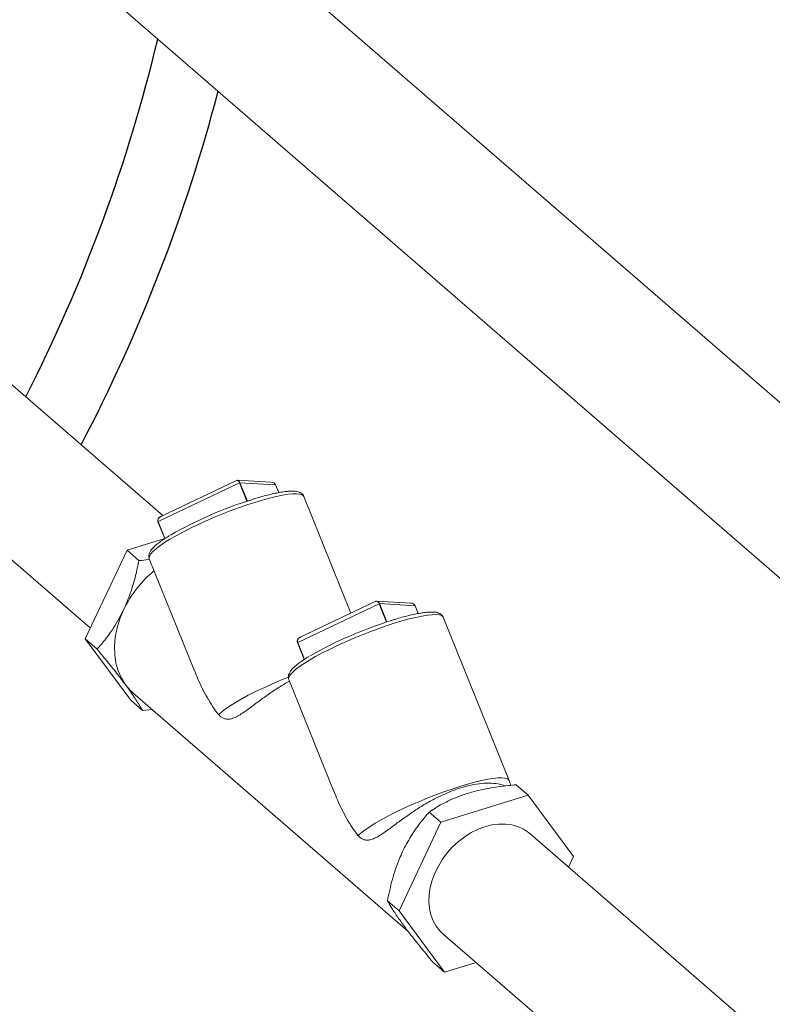
# Model space of a CAD drawing. Extents: x 19.1 to 29.8, y 0.6 to 8.7.
# Drawn here: x 22.4 to 22.6, y 3.6 to 3.9 of the extents above; entities that cross this region are included whole.
import ezdxf

# ---------------------------------------------------------------- set-up
doc = ezdxf.new("R2010")
doc.units = 0
doc.header["$MEASUREMENT"] = 0
doc.layers.get('0').update_dxf_attribs({"linetype": 'CONTINUOUS'})
doc.layers.add('D7', color=7, linetype='CONTINUOUS')

# ---------------------------------------------------------------- blocks, each defined once
blk = doc.blocks.new('A$C5DA616C1')
at = {"lineweight": 15}
for p, q in [((2.359489696153741, 0.8160691448535795), (1.246683372585711, 1.779787690555457)), ((1.220770042055829, 1.7498655784162), (2.33697155516742, 0.7832067123189308)), ((2.144053753543634, 0.8093283561945697), (1.392516365129492, 1.460178826455032)), ((1.366603034599603, 1.430256671977329), (2.122456275635944, 0.7756685637070593)), ((2.166997590284875, 0.8190561802428116), (2.142703294014684, 0.8075035210463701)), ((2.166092110870469, 0.8198084296986519), (2.143461282310387, 0.809046538881292)), ((2.176491833983693, 0.8192673654149916), (2.166343224984058, 0.8198575633898351)), ((2.169205238154053, 0.8135795194349047), (2.166997590284875, 0.8190561802428116)), ((2.177767317547922, 0.8184808270293136), (2.167134258788455, 0.8190989777787072)), ((2.16934131999891, 0.8136240105086383), (2.167134258788455, 0.8190989777787072)), ((2.178709241478924, 0.8161447593394966), (2.177767317547922, 0.8184808270293136)), ((2.178715641318529, 0.8161459717373658), (2.177776011624143, 0.8184773106207963)), ((2.200265601541393, 0.7801608134221079), (2.186206264892139, 0.8150363287245952)), ((2.142641238313391, 0.8074593290463188), (2.144668735201488, 0.8024299886485986)), ((2.144732355326024, 0.8024703278500667), (2.142703294014684, 0.8075035210463701)), ((2.14466215164806, 0.8024466041541292), (2.133412657201323, 0.7989248017007391)), ((2.133412657201323, 0.7989248017007391), (2.120945678402411, 0.7724624143431873)), ((2.133412657201323, 0.7989248017007391), (2.13693084952239, 0.7958779577752999)), ((2.140045300397663, 0.7964276313319889), (2.153523015078061, 0.7629944743447554)), ((2.208664047838578, 0.7829719695155974), (2.184369947121294, 0.7714191409653717)), ((2.207758568424172, 0.7837242189714377), (2.18512773986409, 0.7729623281540778)), ((2.218158291537396, 0.7831831546877774), (2.208009878090667, 0.7837731833088366)), ((2.210871891260663, 0.7774951393539062), (2.208664047838578, 0.7829719695155974)), ((2.219433970654531, 0.782396446948316), (2.208800716342157, 0.7830147670514931)), ((2.21100777755262, 0.7775397997814242), (2.208800716342157, 0.7830147670514931)), ((2.220375894585541, 0.7800603792584981), (2.219433970654531, 0.782396446948316)), ((2.220382294425139, 0.7800615916563682), (2.219442664730753, 0.7823929305397979)), ((2.247506153452566, 0.7302495593449629), (2.227872917998749, 0.7789519486435967)), ((2.120945678402411, 0.7724624143431873), (2.124463870723478, 0.7694155704177481)), ((2.120945678402411, 0.7724624143431873), (2.134512440673713, 0.7541503127056721)), ((2.184307891420001, 0.7713749489653203), (2.186335388308098, 0.7663456085676001)), ((2.186398812879727, 0.7663861171228525), (2.184369947121294, 0.7714191409653717)), ((2.181711953504273, 0.7603432512509904), (2.195189668184671, 0.726910094263757)), ((2.13513960754894, 0.7564165286515756), (2.217287667602523, 0.6852742217735601)), ((2.134512440673713, 0.7541503127056721), (2.138030632994781, 0.7511034687802329)), ((2.140948499682001, 0.7513858442781904), (2.138030632994781, 0.7511034687802329)), ((2.253196390450515, 0.7258853658036477), (2.249678393682355, 0.7289320403753035)), ((2.253196390450515, 0.7258853658036477), (2.227162480026518, 0.7177350735338317)), ((2.266763152721818, 0.7075732641661325), (2.253196390450515, 0.7258853658036477)), ((2.227162480026518, 0.7177350735338317), (2.223644483258365, 0.7207817481054866)), ((2.227162480026518, 0.7177350735338317), (2.214695501227606, 0.6912726861762799)), ((2.343748273927712, 0.6363878285454119), (2.253685992239657, 0.7143840524100575)), ((2.26525268632356, 0.704367025555813), (2.266763152721818, 0.7075732641661325)), ((2.214695501227606, 0.6912726861762799), (2.211177504459453, 0.6943193607479357)), ((2.214695501227606, 0.6912726861762799), (2.228262263498909, 0.6729605845387647)), ((2.227772661709768, 0.6844618979323549), (2.322169177993121, 0.6027121168022189)), ((2.228262263498909, 0.6729605845387647), (2.224744266730756, 0.6760072591104196)), ((2.228262263498909, 0.6729605845387647), (2.2376569953048, 0.6759017456768763))]:
    blk.add_line(p, q, dxfattribs=at)
at = {"lineweight": 15, "flags": 128}
for points in [[(2.177776011624143, 0.8184773106207963), (2.177773813786981, 0.8184794422716593), (2.177767317547922, 0.8184808270293136)], [(2.186206264892139, 0.8150363287245952), (2.186108062612124, 0.8152079446484874), (2.185687366601069, 0.815527850244429), (2.185001979760802, 0.8157331145629145), (2.184060063788078, 0.8158209989565242), (2.182872881146029, 0.8157906054506112), (2.181453831339656, 0.8156424856374862), (2.179820079896398, 0.8153779536717423), (2.177990707633572, 0.8150004572398446), (2.17598703720687, 0.8145140629656291), (2.173832502114731, 0.8139249286663564), (2.171552634539349, 0.81323964864331)], [(2.171552634539349, 0.81323964864331), (2.16917374887451, 0.8124664260587195), (2.166724062644821, 0.8116141545895115), (2.164232067525159, 0.8106931054319864), (2.161727168397636, 0.8097137287257752), (2.159238679387936, 0.8086876762263167), (2.156795954860929, 0.8076268794485992), (2.154427216103254, 0.8065439730516095), (2.152160385933168, 0.8054515619851985), (2.150022306488911, 0.8043623908438642), (2.14803767070779, 0.8032894446829637), (2.146230169444475, 0.8022449394457949), (2.14462041898641, 0.8012414031138491), (2.143228007339264, 0.8002903894141058), (2.142068744327229, 0.7994032364010453), (2.141156316772676, 0.7985904152406373), (2.140501389328978, 0.7978611718534232), (2.14011169523695, 0.7972242728672319), (2.139992114922197, 0.7966870121835683), (2.140045300397663, 0.7964276313319889)], [(2.142703294014684, 0.8075035210463701), (2.142685572662646, 0.807494552534104), (2.142670091267984, 0.8074859201598956), (2.14265741029028, 0.8074778845041992), (2.142648259542913, 0.8074706703588079), (2.14264263902589, 0.8074647857850721), (2.14264113539792, 0.8074602307829908), (2.142641238313391, 0.8074593290463188)], [(2.219442664730753, 0.7823929305397979), (2.219440466893591, 0.7823950621906608), (2.219433970654531, 0.782396446948316)], [(2.132387439207417, 0.7811830360677252), (2.131268010696093, 0.7784881698254722), (2.13043123365004, 0.7757610076133519), (2.129888962834119, 0.7730385459948588), (2.129647972399685, 0.7703574156862913), (2.129711988129987, 0.7677540024925653), (2.130079824548528, 0.7652634861522607), (2.130746739749373, 0.7629195540282989), (2.131703588628188, 0.7607539026361341), (2.132937330943609, 0.7587957492317461)], [(2.227872917998749, 0.7789519486435967), (2.227774715718734, 0.779123564567489), (2.227353824154772, 0.779443639517214), (2.226668632867405, 0.7796487344819161), (2.225726521341787, 0.7797367882293109), (2.224539338699731, 0.779706394723398), (2.223120484446266, 0.7795581055564886), (2.221486733003008, 0.7792935735907438), (2.219657360740182, 0.778916077158847), (2.217653494760572, 0.778429852238415), (2.215499155221341, 0.7778405485853588), (2.213219092093052, 0.7771554379160959)], [(2.213219092093052, 0.7771554379160959), (2.21084040198112, 0.7763820459777211), (2.208390520198524, 0.7755299438622973), (2.205898720631769, 0.7746087253509888), (2.203393821504246, 0.7736293486447767), (2.200905332494546, 0.7726032961453191), (2.198462412414639, 0.7715426687213842), (2.196093673656964, 0.7704597623243945), (2.193827039039778, 0.7693671819042001), (2.191688764042613, 0.7682781801166501), (2.1897043238144, 0.7672050646019652), (2.187896822551085, 0.7661605593647973), (2.18628707209302, 0.7651570230328506), (2.184894464892967, 0.7642061786868908), (2.183735201880932, 0.7633190256738311), (2.182822969879286, 0.762506035159638), (2.182167846882688, 0.7617769611262091), (2.18177834834356, 0.7611398927862334), (2.1816585724759, 0.7606028014563533), (2.181711953504273, 0.7603432512509904)], [(2.184369947121294, 0.7714191409653717), (2.184352225769256, 0.7714101724531055), (2.184336744374594, 0.7714015400788972), (2.18432406339689, 0.7713935044232016), (2.184314717096616, 0.7713864596315938), (2.1843092921325, 0.7713804057040736), (2.18430778850453, 0.7713758507019932), (2.184307891420001, 0.7713749489653203)], [(2.132937330943609, 0.7587957492317461), (2.134431539378614, 0.7570717244456375), (2.13513960754894, 0.7564165286515756)], [(2.181586739239105, 0.7611018117497226), (2.181345016975232, 0.7610050347269537), (2.178853153048909, 0.7599770765271741), (2.176406975007918, 0.7589145630522598), (2.174035460151391, 0.7578298814803031), (2.171766700651364, 0.7567357279878273), (2.169627173739411, 0.7556449676348871), (2.167641937259507, 0.7545706343650664), (2.165834486513422, 0.7535251981523405), (2.164226363154885, 0.7525208190317443), (2.162835695562809, 0.7515696596078278), (2.16167977938726, 0.7506825271846154), (2.160771571637238, 0.7498700915207435)], [(2.247506153452566, 0.7302495593449629), (2.247412514319652, 0.7304152385488827), (2.246994763761233, 0.7307375186078149), (2.246311866710489, 0.7309444472252542), (2.24537137200635, 0.7310339273802509), (2.244184594510177, 0.731004624614136), (2.242765415589208, 0.7308572437336798), (2.241130662063323, 0.7305930857939158), (2.239299584103602, 0.7302154780157526), (2.237293282613717, 0.7297289169572636), (2.235135751551713, 0.7291391436010315), (2.232852353745994, 0.7284528303754509), (2.230469885452568, 0.7276784606725499), (2.22801625168761, 0.7268246121507902), (2.225520452187336, 0.7259017026711536), (2.223011670081842, 0.7249206546459552), (2.220519610602611, 0.7238928657999599), (2.218073628114528, 0.7228301829712613), (2.215702113258001, 0.7217455013993046), (2.213433353757981, 0.7206513479068288), (2.211293631293113, 0.719560756907673), (2.209308590366117, 0.7184862542840689), (2.207501139620032, 0.7174408180713421), (2.205892820708588, 0.7164366083045302), (2.204502348669418, 0.7154852795268294), (2.203346236940963, 0.7145983164574012), (2.20243802919094, 0.7137858807935302)], [(2.227772661709768, 0.6844618979323549), (2.226864925428277, 0.6853429527417321), (2.225751254945603, 0.6867661041081412), (2.224856050844121, 0.688373874964908), (2.224192353365165, 0.6901427214078133), (2.223769646320651, 0.6920468874034), (2.223594365154359, 0.6940586361305385), (2.22366888081925, 0.6961485493893154), (2.223992177192645, 0.6982862735537392), (2.224559681722365, 0.7004405976988464), (2.22536292671921, 0.7025800332393866), (2.226390057418332, 0.7046734263174095), (2.227626509394295, 0.7066902803705029), (2.229053992438455, 0.7086011825560217), (2.230651676035404, 0.7103781883071161), (2.232396189362948, 0.7119954564094177), (2.234262468061093, 0.7134294087652835), (2.23622290746307, 0.7146591210293556), (2.238249056133181, 0.7156666421370321), (2.240311446513036, 0.7164372841238213), (2.242379764275331, 0.7169597980288911), (2.244424203154093, 0.7172266379855534), (2.246414618175809, 0.7172338437954675), (2.248322219197217, 0.7169813181186697), (2.250119062843982, 0.7164727644857916), (2.251779068633386, 0.7157155995814), (2.253277849620549, 0.7147208196788819), (2.253685992239657, 0.7143840524100575)]]:
    blk.add_lwpolyline(points, dxfattribs=at)
at = {"lineweight": 15}
for centre, radius, start, end in [((2.167179688499441, 0.8187142882224432), 0.0003873627671049301, 96.73512055635825, 118.0406166325282), ((2.20643841653116, 0.6987889602710124), 0.1206824653047986, 107.2595809950394, 119.818051342338), ((2.163283610455775, 0.7665026610691328), 0.03420653165562344, 129.5930288574903, 154.585180457816), ((2.208849760509455, 0.782618535187356), 0.0003992555829337665, 97.05597937653523, 117.7197578128055), ((2.248105069637749, 0.6627045801900673), 0.1206824653047411, 107.2595809950394, 119.818051342346), ((2.224425664107375, 0.7209451095403026), 0.02488536689583376, 18.42390793660049, 21.95567172874984)]:
    blk.add_arc(centre, radius, start, end, dxfattribs=at)
for centre, major_axis, ratio, start_param, end_param in [((2.166469049637097, 0.8185459508938875), (-0.0002435499124580598, 0.001304264972357412), 0.600468678949322, 5.035769022802361, 6.606565349598194), ((2.166469049637097, 0.8185459508938875), (-0.0003122777130312483, 0.001285557048760281), 0.4992422184787999, 4.996759447098003, 6.386922586629119), ((2.176214842817661, 0.8179792497892953), (0.001604845149865428, 0.0003282130748841971), 0.778354932209618, 0.1418573680068777, 1.24169645378535), ((2.144202451425546, 0.8079573016081429), (0.001604845149864028, 0.0003282130748838477), 0.7783549322101314, 1.712653694801539, 3.283450021596385), ((2.144202451425546, 0.8079573016081429), (0.001566033556923346, 0.0001971049878339145), 0.8035890757390127, 1.960381760951747, 3.350544900482906), ((2.208135632970428, 0.7824616312383199), (-0.0002435499124580598, 0.001304264972357412), 0.6004686789493704, 5.035769022803118, 6.606565349598012), ((2.208135632970428, 0.7824616312383199), (-0.0003122777130312483, 0.001285557048760281), 0.4992422184788624, 4.996759447098037, 6.386922586628804), ((2.217881426150992, 0.7818949301337268), (0.001604845149864729, 0.0003282130748841972), 0.778354932209649, 0.1418573680062432, 1.241696453785698), ((2.185869034758884, 0.7718729819525745), (0.001566033556924046, 0.0001971049878339145), 0.8035890757386044, 1.960381760951617, 3.350544900483078), ((2.185869034758884, 0.7718729819525745), (0.001604845149864028, 0.0003282130748838477), 0.7783549322099222, 1.712653694801023, 3.28345002159633)]:
    blk.add_ellipse(centre, major_axis=major_axis, ratio=ratio, start_param=start_param, end_param=end_param, dxfattribs=at)
for points, knots in [([(2.186183461045577, 0.815020233783593), (2.186159422093727, 0.8150997606822123), (2.186066438804335, 0.8154073727891857), (2.185674836846655, 0.8158242662400896), (2.185117116817221, 0.8161980058124749), (2.184425215689931, 0.8164429095229879), (2.183531812015335, 0.816589656282102), (2.182372631504695, 0.8166152777499818), (2.180965737070398, 0.8165097145872844), (2.179397818124901, 0.816287837965687), (2.177686968920202, 0.815962554732411), (2.175837873463546, 0.8155396960011219), (2.173860134691868, 0.8150232755798843), (2.172135943659494, 0.8145268048587475), (2.171067994890716, 0.8141964395161603), (2.170722449779635, 0.8140895466273461)], [0, 0, 0, 0, 0.02028361769903886, 0.07845755946380652, 0.1373565717680383, 0.2047664530491053, 0.2893541878659475, 0.3907822954689218, 0.4902982539769206, 0.5860402486808808, 0.6797831224465398, 0.7724530675064691, 0.8644960255411359, 0.9561563838311685, 1, 1, 1, 1]), ([(2.146079120700254, 0.8033211167609284), (2.145598337150613, 0.8030224820139589), (2.144601879755786, 0.8024035406999417), (2.143321245899887, 0.8015115415235847), (2.142189429184388, 0.8006350316544637), (2.141255835856132, 0.7997877248578034), (2.140565297266807, 0.7989968289482068), (2.140119470992186, 0.7982645645580142), (2.139904960073725, 0.7975637689455208), (2.139867748234099, 0.7969403962620625), (2.140008768074292, 0.7965930080937822), (2.140060712600022, 0.7964650479881721)], [0, 0, 0, 0, 0.1223649489287152, 0.2536098797885458, 0.3862432256294576, 0.5212850186176495, 0.6608274280208887, 0.7802965202421405, 0.8711662581116052, 0.9525442121422835, 0.9999999999999999, 0.9999999999999999, 0.9999999999999999, 0.9999999999999999]), ([(2.132387439207417, 0.7811830360677252), (2.133086930035464, 0.7828083526378897), (2.134504340700037, 0.7861018068870269), (2.135936206615046, 0.7910996508877135), (2.136621363428677, 0.79439117340047), (2.13693084952239, 0.7958779577752999)], [0, 0, 0, 0, 0.3482047171199217, 0.7055833467889497, 1, 1, 1, 1]), ([(2.13693084952239, 0.7958779577752999), (2.137925007251059, 0.7959509429638496), (2.138990690493774, 0.7960291791331828), (2.140025418125195, 0.7961845778529044), (2.140094865989969, 0.7961950077563351)], [0, 0, 0, 0, 0.9328829513522631, 1, 1, 1, 1]), ([(2.124463870723478, 0.7694155704177481), (2.125692643536066, 0.7708569551753861), (2.127551017746445, 0.7730368799209524), (2.129803047116493, 0.7763934506777597), (2.131243452576175, 0.778844355298693), (2.132051377699572, 0.7804960170378283), (2.132387439207417, 0.7811830360677252)], [0, 0, 0, 0, 0.4185269043517432, 0.6329726678783268, 0.8473326858127032, 1, 1, 1, 1]), ([(2.227850114152194, 0.7789358537025954), (2.227826081776659, 0.7790153749637119), (2.227733130598271, 0.7793229431822244), (2.227341071704846, 0.7797402513937284), (2.226783925527432, 0.7801135004295627), (2.226091819631765, 0.7803585722698045), (2.225198482782492, 0.7805052608208403), (2.224039279429245, 0.7805309021640348), (2.222632392176646, 0.7804253328328015), (2.221064468312331, 0.7802034601850707), (2.219353631529987, 0.7798781672541519), (2.217504491920028, 0.7794553428646402), (2.215526922787557, 0.7789387976975704), (2.213802238949352, 0.7784427171469384), (2.212734563156982, 0.7781121317232227), (2.212389102886245, 0.7780051665463468)], [0, 0, 0, 0, 0.02028362506666868, 0.07845195535174311, 0.1373570290147648, 0.2047669347811607, 0.2893547003228532, 0.3907828447676159, 0.490298839422852, 0.5860408689032306, 0.6797837767191662, 0.7724537554396516, 0.8644967469071335, 0.9561561750925764, 1, 1, 1, 1]), ([(2.132937330943609, 0.7587957492317461), (2.132077910604639, 0.7599330299328688), (2.130336427094679, 0.7622375548520326), (2.12740972468568, 0.7658709202895455), (2.125380483387023, 0.7683126402531713), (2.124463870723478, 0.7694155704177481)], [0, 0, 0, 0, 0.3482042162983977, 0.7055824411901428, 1, 1, 1, 1]), ([(2.187745773806864, 0.76723673667993), (2.187264998638728, 0.766938068628729), (2.186268504124985, 0.7663190244388947), (2.184987745804204, 0.7654275770116632), (2.183856064243177, 0.7645505290411077), (2.182922514094333, 0.7637032283629797), (2.182231692382981, 0.7629128588737757), (2.181786158505592, 0.7621800729266521), (2.181571603862334, 0.7614794058487373), (2.18153440251962, 0.7608560140322176), (2.181675421498259, 0.7605086274343309), (2.181727365706632, 0.7603806679071736)], [0, 0, 0, 0, 0.1223648834042186, 0.2536236125921543, 0.3862428298403512, 0.5212845505157969, 0.6608406581701091, 0.7802966378898825, 0.8711663271000384, 0.9525442375541082, 1, 1, 1, 1]), ([(2.160771571637238, 0.7498700915207435), (2.160754123308667, 0.749890150080657), (2.160128461370885, 0.7506094096596971), (2.158958684496543, 0.7522051455783592), (2.156857635191596, 0.7557327612009255), (2.155003140005899, 0.759358144119175), (2.153895270098371, 0.7621682636900635), (2.153563169726933, 0.7630106385455857)], [0, 0, 0, 0, 0.005805970615414901, 0.208190418395166, 0.4109350207308323, 0.8234190701544246, 1, 1, 1, 1]), ([(2.138030632994781, 0.7511034687802329), (2.137508722605315, 0.7519967553888494), (2.136719400298208, 0.753347736440495), (2.135263370914952, 0.7555434870111029), (2.134119722466462, 0.7571854703001737), (2.133284677501759, 0.7583227038540237), (2.132937330943609, 0.7587957492317461)], [0, 0, 0, 0, 0.4185275398162741, 0.6329690498321123, 0.8473292545142355, 1, 1, 1, 1]), ([(2.181903301304875, 0.7598681290032934), (2.181148456116535, 0.7594441174262778), (2.179240969117, 0.7583726439860214), (2.176312101847817, 0.7564224616618462), (2.173166117832277, 0.7541722371767197), (2.170213147147823, 0.7519512136781366), (2.167879461106946, 0.750272567034024), (2.166033054426567, 0.7491912828978577), (2.164740040224739, 0.7486622656553381), (2.163595155667597, 0.7484725721415746), (2.162390711070262, 0.748602854494326), (2.161431276682737, 0.7491524043629862), (2.160871374999875, 0.7497615163443765), (2.160771571637238, 0.7498700915207435)], [0, 0, 0, 0, 0.08411702332855474, 0.2125629611449443, 0.3444893077741112, 0.4774099985788902, 0.6143138784645469, 0.6918020028858642, 0.7706986433966747, 0.8273612160794759, 0.8853527539977795, 0.9795639466387922, 1, 1, 1, 1]), ([(2.246355263428452, 0.7285752255008795), (2.246323791540494, 0.7285923252322908), (2.245792277618957, 0.7288811145579199), (2.244230964884569, 0.7292518768690543), (2.241671881804503, 0.7295028099535692), (2.238607055493336, 0.729313032386159), (2.235308862924068, 0.7286958624546882), (2.231804295900208, 0.7276507225480682), (2.228284782894381, 0.7262491195918246), (2.224741945410852, 0.7245092663391919), (2.221305496278017, 0.7225253452318254), (2.217975826106805, 0.7203437837779827), (2.214833571213045, 0.7180863028382305), (2.211879575020863, 0.7158672566042128), (2.209546143176969, 0.7141881795829068), (2.207699646301666, 0.7131067675524543), (2.206406617116503, 0.7125782497819504), (2.205261747764805, 0.7123881108160717), (2.204057359677837, 0.7125185049658427), (2.203097876511602, 0.7130681150707252), (2.202537897136079, 0.7136772468935622), (2.20243802919094, 0.7137858807935302)], [0, 0, 0, 0, 0.004241521326293139, 0.07163305984380354, 0.1410140214666972, 0.2076507607203797, 0.2763540593652554, 0.3407924835935568, 0.4071436944228119, 0.4709626836100109, 0.5365695228574751, 0.6015614615662063, 0.6683144409126313, 0.7355705452065275, 0.8048420902766027, 0.8440500521527018, 0.8839756709842016, 0.9126406716612863, 0.9419836196912903, 0.9896532319958368, 1, 1, 1, 1]), ([(2.234970994479188, 0.7263207850731961), (2.235226681546042, 0.7263992959171786), (2.236355564977398, 0.7267459289793994), (2.238437550811401, 0.727289012311001), (2.242257909921602, 0.7280818937580191), (2.246043256295348, 0.7286070931492059), (2.248882998852824, 0.7288609395293122), (2.249678393682355, 0.7289320403753035)], [0, 0, 0, 0, 0.05684414071112139, 0.2509724461566299, 0.4451503675924907, 0.8445899514291706, 0.9999999999999999, 0.9999999999999999, 0.9999999999999999, 0.9999999999999999]), ([(2.20243802919094, 0.7137858807935293), (2.202420646179394, 0.7138058832705134), (2.201795216488474, 0.7145255596605216), (2.200625266792077, 0.7161205647198026), (2.198524330523522, 0.7196485008455049), (2.196669788034708, 0.7232737496405797), (2.195561922033892, 0.7260838802885479), (2.195229822833543, 0.7269262584645872)], [0, 0, 0, 0, 0.005785940766911433, 0.2081744659497738, 0.4109231529445204, 0.8234155126101538, 1, 1, 1, 1]), ([(2.223644483258365, 0.7207817481054866), (2.22425913183039, 0.7211937135560111), (2.226141234920252, 0.7224551847163383), (2.229019584219539, 0.7240184450804534), (2.232270360946575, 0.7254186265262517), (2.23407088349018, 0.726020099025968), (2.234970994479188, 0.7263207850731961)], [0, 0, 0, 0, 0.1929000201198054, 0.5906752906029383, 0.7953718100836462, 1, 1, 1, 1]), ([(2.215720549867729, 0.7090144452595126), (2.216514145330468, 0.7105582603546772), (2.218122244575145, 0.7136865643899579), (2.22086490099635, 0.7175493505355384), (2.222779598236311, 0.7197759666678323), (2.223644483258365, 0.7207817481054866)], [0, 0, 0, 0, 0.3482016576032375, 0.7055771471485786, 0.9999999999999999, 0.9999999999999999, 0.9999999999999999, 0.9999999999999999]), ([(2.211177504459453, 0.6943193607479348), (2.211625306486429, 0.6964370679807361), (2.212302549776776, 0.6996398293080919), (2.213602123344454, 0.7038213254709973), (2.214636675257854, 0.7066237053445272), (2.21540214707721, 0.7083121331530995), (2.215720549867729, 0.7090144452595126)], [0, 0, 0, 0, 0.4185317344324923, 0.6329757166378732, 0.8473339539633035, 1, 1, 1, 1]), ([(2.216270441603928, 0.6866271584235335), (2.215505128852417, 0.6876829387756711), (2.213954339935423, 0.6898223157371017), (2.212338348711203, 0.692320593133755), (2.211538709240433, 0.6936974302717136), (2.211177504459453, 0.6943193607479357)], [0, 0, 0, 0, 0.348201156767421, 0.7055762415198503, 1, 1, 1, 1]), ([(2.224744266730756, 0.6760072591104196), (2.223441402071696, 0.6775768687736115), (2.221471000170137, 0.679950685457916), (2.219062435813516, 0.6829713686331811), (2.217512944101006, 0.684964821754086), (2.216635446729139, 0.6861388202466605), (2.216270441603928, 0.6866271584235335)], [0, 0, 0, 0, 0.4185323698607998, 0.6329720986021797, 0.8473305226852134, 1, 1, 1, 1])]:
    blk.add_open_spline(points, degree=3, knots=knots, dxfattribs=at)
at = {"layer": 'D7', "color": 7, "linetype": 'Continuous'}
for centre, radius, start, end in [((1.675782311339209, 1.063319067219431), 0.48, 332.9140575627908, 346.5347130901145), ((1.676965494037876, 1.062794595884921), 0.5, 332.3069750692795, 345.3032708209091)]:
    blk.add_arc(centre, radius, start, end, dxfattribs=at)

msp = doc.modelspace()

# ---------------------------------------------------------------- block references
at = {"layer": 'D7', "color": 7, "linetype": 'Continuous'}
msp.add_blockref('A$C5DA616C1', (20.27875635320356, 2.945912679176387), dxfattribs=at)

doc.saveas('drawing.dxf')
